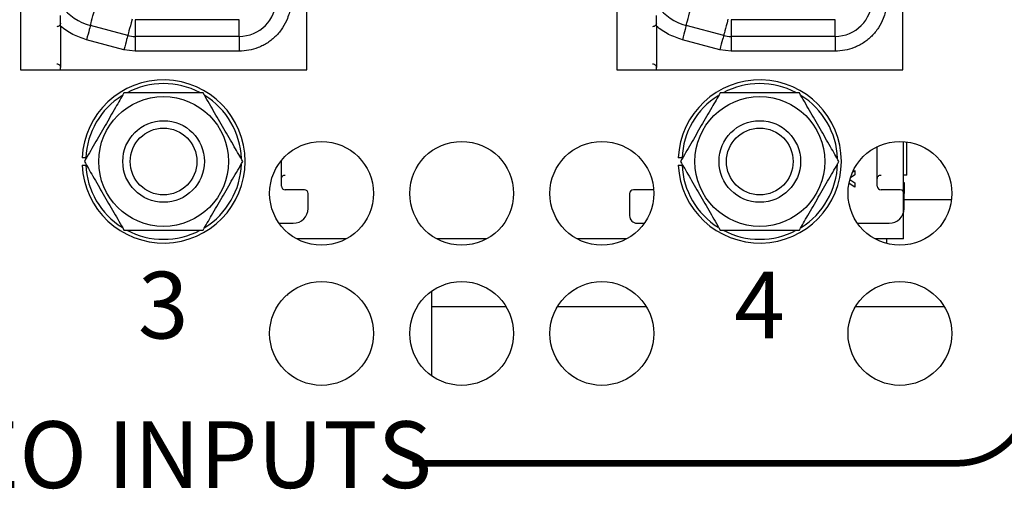
# Model space of a CAD drawing. Extents: x 0 to 68, y 0 to 44.
# Drawn here: x 9.2 to 10.5, y 7.1 to 7.8 of the extents above; entities that cross this region are included whole.
import ezdxf
from ezdxf.enums import TextEntityAlignment as Align

# ---------------------------------------------------------------- set-up
doc = ezdxf.new("R2010")
doc.units = 0
doc.header["$MEASUREMENT"] = 0
doc.layers.add('PART', color=4, linetype='CONTINUOUS')
doc.layers.add('SILK', color=7, linetype='CONTINUOUS')
doc.styles.add('R', font='swissc.ttf')

msp = doc.modelspace()

# ---------------------------------------------------------------- linework, layer by layer
at = {"layer": 'PART', "linetype": 'CONTINUOUS'}
for p, q in [((9.1993, 8.7457), (9.1993, 7.7127)), ((9.5853, 7.7127), (9.5853, 8.7457)), ((10.0033, 8.7457), (10.0033, 7.7127)), ((10.3893, 7.7127), (10.3893, 8.7457)), ((9.2532, 7.7759), (9.2532, 7.7859)), ((10.0568, 7.7759), (10.0568, 7.7859)), ((9.2532, 7.7717), (9.2532, 7.7759)), ((9.2532, 7.7717), (9.2532, 7.7159)), ((9.344, 7.7593), (9.2936, 7.7728)), ((9.354, 7.7804), (9.354, 7.7579)), ((9.4942, 7.7804), (9.354, 7.7804)), ((9.4942, 7.7579), (9.4942, 7.7804)), ((10.0568, 7.7717), (10.0568, 7.7759)), ((10.0568, 7.7717), (10.0568, 7.7159)), ((10.1476, 7.7593), (10.0971, 7.7728)), ((10.1575, 7.7804), (10.1575, 7.7579)), ((10.2978, 7.7804), (10.1575, 7.7804)), ((10.2978, 7.7579), (10.2978, 7.7804)), ((9.4942, 7.7579), (9.354, 7.7579)), ((9.354, 7.7579), (9.354, 7.7379)), ((9.4942, 7.7579), (9.4942, 7.7379)), ((10.2978, 7.7579), (10.1575, 7.7579)), ((10.1575, 7.7579), (10.1575, 7.7379)), ((10.2978, 7.7579), (10.2978, 7.7379)), ((9.3389, 7.7399), (9.2884, 7.7534)), ((10.1424, 7.7399), (10.092, 7.7534)), ((9.354, 7.7379), (9.3389, 7.7399)), ((9.4942, 7.7379), (9.354, 7.7379)), ((10.1575, 7.7379), (10.1424, 7.7399)), ((10.2978, 7.7379), (10.1575, 7.7379)), ((9.2532, 7.7127), (9.2532, 7.7159)), ((10.0568, 7.7127), (10.0568, 7.7159)), ((9.1993, 7.7127), (9.5853, 7.7127)), ((10.0033, 7.7127), (10.3893, 7.7127)), ((10.3548, 7.5659), (10.3548, 7.6092)), ((10.3901, 7.4849), (10.3901, 7.616)), ((10.3948, 7.5709), (10.3948, 7.6156)), ((9.5512, 7.5659), (9.5512, 7.5907)), ((10.3246, 7.5713), (10.3185, 7.5672)), ((10.3216, 7.5752), (10.3246, 7.5771)), ((10.3246, 7.5771), (10.3246, 7.5713)), ((9.5512, 7.5559), (9.5512, 7.5659)), ((10.3246, 7.5545), (10.3166, 7.5596)), ((10.3178, 7.5649), (10.3246, 7.5604)), ((10.3246, 7.5604), (10.3246, 7.5545)), ((10.3548, 7.5559), (10.3548, 7.5659)), ((10.3901, 7.5609), (10.3908, 7.5609)), ((10.3908, 7.5609), (10.3908, 7.5516)), ((9.5822, 7.5509), (9.5562, 7.5509)), ((9.5872, 7.5259), (9.5872, 7.5459)), ((10.0208, 7.5459), (10.0208, 7.5159)), ((10.0531, 7.5509), (10.0258, 7.5509)), ((10.3858, 7.5509), (10.3598, 7.5509)), ((10.3901, 7.5516), (10.3908, 7.5516)), ((10.3908, 7.5516), (10.3908, 7.5459)), ((10.3908, 7.5259), (10.3908, 7.5459)), ((10.3908, 7.5377), (10.4548, 7.5377)), ((9.548, 7.5059), (9.5672, 7.5059)), ((10.0308, 7.5059), (10.0406, 7.5059)), ((10.328, 7.5059), (10.3708, 7.5059)), ((9.639, 7.4849), (9.5716, 7.4849)), ((9.828, 7.4849), (9.7606, 7.4849)), ((10.017, 7.4849), (9.9496, 7.4849)), ((10.3901, 7.4849), (10.3516, 7.4849)), ((10.3675, 7.4785), (10.3675, 7.4849)), ((9.5599, 7.4091), (9.5583, 7.4091)), ((9.5599, 7.4091), (9.5599, 7.4105)), ((9.7535, 7.4141), (9.7535, 7.3937)), ((9.7535, 7.4141), (9.7535, 7.3937)), ((9.7535, 7.3937), (9.7535, 7.3003)), ((9.7535, 7.3937), (9.854, 7.3937)), ((9.9236, 7.3937), (10.043, 7.3937)), ((10.3256, 7.3937), (10.445, 7.3937))]:
    msp.add_line(p, q, dxfattribs=at)
at = {"layer": 'PART', "linetype": 'CONTINUOUS', "flags": 128}
for points in [[(9.2936, 7.7728), (9.2937, 7.7732), (9.294, 7.7743), (9.2945, 7.7762), (9.2952, 7.7788), (9.2961, 7.782), (9.2971, 7.7857), (9.2982, 7.7899), (9.2994, 7.7945)], [(10.0971, 7.7728), (10.0972, 7.7732), (10.0976, 7.7743), (10.0981, 7.7762), (10.0988, 7.7788), (10.0996, 7.782), (10.1006, 7.7857), (10.1017, 7.7899), (10.103, 7.7945)], [(9.3499, 7.781), (9.3486, 7.7764), (9.3475, 7.7722), (9.3465, 7.7685), (9.3456, 7.7653), (9.345, 7.7627), (9.3444, 7.7608), (9.3441, 7.7596), (9.344, 7.7593)], [(10.1534, 7.781), (10.1522, 7.7764), (10.1511, 7.7722), (10.15, 7.7685), (10.1492, 7.7653), (10.1485, 7.7627), (10.148, 7.7608), (10.1477, 7.7596), (10.1476, 7.7593)], [(9.2936, 7.7728), (9.2935, 7.7724), (9.2932, 7.7713), (9.2927, 7.7695), (9.2921, 7.7671), (9.2913, 7.7642), (9.2904, 7.7608), (9.2894, 7.7572), (9.2884, 7.7534)], [(10.0971, 7.7728), (10.097, 7.7724), (10.0967, 7.7713), (10.0963, 7.7695), (10.0956, 7.7671), (10.0948, 7.7642), (10.0939, 7.7608), (10.093, 7.7572), (10.092, 7.7534)], [(9.344, 7.7593), (9.3439, 7.7589), (9.3436, 7.7578), (9.3432, 7.756), (9.3425, 7.7536), (9.3417, 7.7507), (9.3408, 7.7473), (9.3399, 7.7437), (9.3389, 7.7399)], [(10.1476, 7.7593), (10.1475, 7.7589), (10.1472, 7.7578), (10.1467, 7.756), (10.1461, 7.7536), (10.1453, 7.7507), (10.1444, 7.7473), (10.1434, 7.7437), (10.1424, 7.7399)]]:
    msp.add_lwpolyline(points, dxfattribs=at)
at = {"layer": 'PART', "linetype": 'CONTINUOUS'}
for centre, radius in [((9.3923, 7.5892), 0.0875), ((10.1963, 7.5892), 0.0875), ((9.3923, 7.5892), 0.055), ((10.1963, 7.5892), 0.055), ((9.3923, 7.5892), 0.045), ((10.1963, 7.5892), 0.045), ((9.6053, 7.5462), 0.07), ((9.7943, 7.5462), 0.07), ((9.9833, 7.5462), 0.07), ((10.3853, 7.5462), 0.07), ((9.6053, 7.3572), 0.07), ((9.7943, 7.3572), 0.07), ((9.9833, 7.3572), 0.07), ((10.3853, 7.3572), 0.07)]:
    msp.add_circle(centre, radius, dxfattribs=at)
for centre, radius, start, end in [((9.3122, 7.8423), 0.072, 180, 255), ((10.1158, 7.8423), 0.072, 180, 255), ((9.4942, 7.8079), 0.05, 270, 0), ((10.2978, 7.8079), 0.05, 270, 0), ((9.354, 7.7964), 0.0385, 255, 270), ((10.1575, 7.7964), 0.0385, 255, 270), ((9.3923, 7.5892), 0.11, 182.6053, 177.3947), ((9.3923, 7.5892), 0.105, 62.3163, 117.9221), ((10.1963, 7.5892), 0.11, 182.6053, 177.3947), ((10.1963, 7.5892), 0.105, 62.3163, 117.9221), ((9.3923, 7.5892), 0.105, 122.315, 177.2706), ((9.3923, 7.5892), 0.105, 2.2484, 58.093), ((10.1963, 7.5892), 0.105, 122.315, 177.2706), ((10.1963, 7.5892), 0.105, 2.2484, 58.093), ((9.3923, 7.5892), 0.105, 182.7294, 237.7556), ((9.3923, 7.5892), 0.105, 302.0988, 358.1599), ((10.1963, 7.5892), 0.105, 182.7294, 237.7556), ((10.1963, 7.5892), 0.105, 302.0988, 358.1599), ((9.5562, 7.5559), 0.005, 180, 270), ((10.3598, 7.5559), 0.005, 180, 270), ((9.5822, 7.5459), 0.005, 0, 90), ((10.0258, 7.5459), 0.005, 90, 180), ((10.3858, 7.5459), 0.005, 0, 90), ((9.5672, 7.5259), 0.02, 270, 0), ((10.0308, 7.5159), 0.01, 180, 270), ((10.3708, 7.5259), 0.02, 270, 0), ((9.3923, 7.5892), 0.105, 241.8516, 297.9087), ((10.1963, 7.5892), 0.105, 241.8516, 297.9087)]:
    msp.add_arc(centre, radius, start, end, dxfattribs=at)
for points, knots in [([(9.5642, 7.8079), (9.5641, 7.805), (9.5639, 7.7991), (9.5622, 7.7905), (9.5589, 7.7804), (9.5532, 7.7692), (9.5441, 7.7581), (9.5348, 7.7505), (9.5266, 7.7457), (9.5182, 7.7419), (9.5074, 7.7386), (9.4986, 7.7382), (9.4942, 7.7379)], [0, 0, 0, 0, 0.080333, 0.159944, 0.24011, 0.369874, 0.50001, 0.629769, 0.694533, 0.76008, 0.87976, 1, 1, 1, 1]), ([(10.3678, 7.8079), (10.3677, 7.805), (10.3675, 7.7991), (10.3657, 7.7905), (10.3625, 7.7804), (10.3567, 7.7692), (10.3476, 7.7581), (10.3384, 7.7505), (10.3301, 7.7457), (10.3218, 7.7419), (10.311, 7.7386), (10.3022, 7.7382), (10.2978, 7.7379)], [0, 0, 0, 0, 0.080333, 0.159944, 0.24011, 0.369873, 0.50001, 0.629767, 0.694533, 0.76008, 0.879761, 1, 1, 1, 1]), ([(9.2532, 7.7759), (9.2532, 7.7753), (9.253, 7.774), (9.2518, 7.7723), (9.2502, 7.7711), (9.2489, 7.771), (9.2482, 7.7709)], [0, 0, 0, 0, 0.250736, 0.499964, 0.749549, 1, 1, 1, 1]), ([(9.2884, 7.7534), (9.2821, 7.7555), (9.2693, 7.7597), (9.2586, 7.7677), (9.2532, 7.7717)], [0, 0, 0, 0, 0.500005, 1, 1, 1, 1]), ([(10.0568, 7.7759), (10.0567, 7.7753), (10.0566, 7.774), (10.0554, 7.7723), (10.0537, 7.7711), (10.0524, 7.771), (10.0518, 7.7709)], [0, 0, 0, 0, 0.250736, 0.499964, 0.749549, 1, 1, 1, 1]), ([(10.092, 7.7534), (10.0856, 7.7555), (10.0729, 7.7597), (10.0621, 7.7677), (10.0568, 7.7717)], [0, 0, 0, 0, 0.500005, 1, 1, 1, 1]), ([(9.2482, 7.7209), (9.2489, 7.7209), (9.2502, 7.7207), (9.2518, 7.7196), (9.253, 7.7179), (9.2532, 7.7166), (9.2532, 7.7159)], [0, 0, 0, 0, 0.250374, 0.500018, 0.749212, 1, 1, 1, 1]), ([(10.0518, 7.7209), (10.0524, 7.7209), (10.0537, 7.7207), (10.0554, 7.7196), (10.0566, 7.7179), (10.0567, 7.7166), (10.0568, 7.7159)], [0, 0, 0, 0, 0.2504447, 0.5000241, 0.7492152, 1, 1, 1, 1]), ([(9.3389, 7.6817), (9.3371, 7.6785), (9.3334, 7.6721), (9.3271, 7.6613), (9.3205, 7.6498), (9.311, 7.6334), (9.3016, 7.6171), (9.2922, 7.6008), (9.2877, 7.5931), (9.2855, 7.5892)], [0, 0, 0, 0, 0.107136, 0.216864, 0.347488, 0.478197, 0.741434, 0.869445, 1, 1, 1, 1]), ([(9.4457, 7.6817), (9.4452, 7.6817), (9.44, 7.6817), (9.4296, 7.6817), (9.4122, 7.6817), (9.3935, 7.6817), (9.3737, 7.6817), (9.3566, 7.6817), (9.345, 7.6817), (9.3397, 7.6817), (9.3389, 7.6817)], [0, 0, 0, 0, 0.015603, 0.154325, 0.293735, 0.499987, 0.672047, 0.843774, 0.974609, 1, 1, 1, 1]), ([(9.4991, 7.5892), (9.4973, 7.5924), (9.4936, 7.5988), (9.4873, 7.6096), (9.4807, 7.6211), (9.4712, 7.6375), (9.4618, 7.6538), (9.4524, 7.6701), (9.4479, 7.6778), (9.4457, 7.6817)], [0, 0, 0, 0, 0.107134, 0.216866, 0.347489, 0.478196, 0.741437, 0.869446, 1, 1, 1, 1]), ([(10.1429, 7.6817), (10.1411, 7.6785), (10.1374, 7.6721), (10.1311, 7.6613), (10.1245, 7.6498), (10.115, 7.6334), (10.1056, 7.6171), (10.0962, 7.6008), (10.0917, 7.5931), (10.0895, 7.5892)], [0, 0, 0, 0, 0.107136, 0.216867, 0.34749, 0.478197, 0.741437, 0.869447, 1, 1, 1, 1]), ([(10.2497, 7.6817), (10.2492, 7.6817), (10.244, 7.6817), (10.2336, 7.6817), (10.2162, 7.6817), (10.1975, 7.6817), (10.1777, 7.6817), (10.1606, 7.6817), (10.149, 7.6817), (10.1437, 7.6817), (10.1429, 7.6817)], [0, 0, 0, 0, 0.015598, 0.154321, 0.293737, 0.499984, 0.672045, 0.843778, 0.974614, 1, 1, 1, 1]), ([(10.3031, 7.5892), (10.3013, 7.5924), (10.2976, 7.5988), (10.2913, 7.6096), (10.2847, 7.6211), (10.2752, 7.6375), (10.2658, 7.6538), (10.2564, 7.6701), (10.2519, 7.6778), (10.2497, 7.6817)], [0, 0, 0, 0, 0.107134, 0.216864, 0.347488, 0.478196, 0.741434, 0.869444, 1, 1, 1, 1]), ([(9.2874, 7.5942), (9.2869, 7.5942), (9.2857, 7.5942), (9.2842, 7.5942), (9.2831, 7.5942), (9.2825, 7.5942), (9.2824, 7.5942), (9.2824, 7.5942)], [0, 0, 0, 0, 0.2149444, 0.429948, 0.6448304, 0.8594586, 1, 1, 1, 1]), ([(9.2824, 7.5842), (9.2825, 7.5842), (9.2826, 7.5842), (9.2834, 7.5842), (9.2847, 7.5842), (9.2861, 7.5842), (9.2871, 7.5842), (9.2874, 7.5842)], [0, 0, 0, 0, 0.2144129, 0.4288105, 0.6433677, 0.8580105, 1, 1, 1, 1]), ([(9.2855, 7.5892), (9.2873, 7.586), (9.291, 7.5796), (9.2973, 7.5688), (9.3039, 7.5573), (9.3134, 7.5409), (9.3228, 7.5246), (9.3322, 7.5083), (9.3367, 7.5006), (9.3389, 7.4967)], [0, 0, 0, 0, 0.107136, 0.216867, 0.34749, 0.478197, 0.741437, 0.869447, 1, 1, 1, 1]), ([(9.4457, 7.4967), (9.4475, 7.4999), (9.4512, 7.5063), (9.4575, 7.5171), (9.4642, 7.5286), (9.4736, 7.545), (9.483, 7.5613), (9.4924, 7.5776), (9.4969, 7.5853), (9.4991, 7.5892)], [0, 0, 0, 0, 0.107134, 0.216863, 0.347486, 0.478196, 0.741434, 0.869444, 1, 1, 1, 1]), ([(10.0914, 7.5942), (10.0909, 7.5942), (10.0897, 7.5942), (10.0882, 7.5942), (10.0871, 7.5942), (10.0865, 7.5942), (10.0864, 7.5942), (10.0864, 7.5942)], [0, 0, 0, 0, 0.215007, 0.429999, 0.64487, 0.859458, 1, 1, 1, 1]), ([(10.0864, 7.5842), (10.0865, 7.5842), (10.0866, 7.5842), (10.0874, 7.5842), (10.0887, 7.5842), (10.0901, 7.5842), (10.0911, 7.5842), (10.0914, 7.5842)], [0, 0, 0, 0, 0.21442, 0.428812, 0.643308, 0.858014, 1, 1, 1, 1]), ([(10.0895, 7.5892), (10.0913, 7.586), (10.095, 7.5796), (10.1013, 7.5688), (10.1079, 7.5573), (10.1174, 7.5409), (10.1268, 7.5246), (10.1362, 7.5083), (10.1407, 7.5006), (10.1429, 7.4967)], [0, 0, 0, 0, 0.107136, 0.216864, 0.347488, 0.478197, 0.741434, 0.869445, 1, 1, 1, 1]), ([(10.2497, 7.4967), (10.2515, 7.4999), (10.2552, 7.5063), (10.2615, 7.5171), (10.2682, 7.5286), (10.2776, 7.545), (10.287, 7.5613), (10.2964, 7.5776), (10.3009, 7.5853), (10.3031, 7.5892)], [0, 0, 0, 0, 0.107134, 0.216866, 0.347489, 0.478196, 0.741435, 0.869445, 1, 1, 1, 1]), ([(9.5512, 7.5659), (9.5513, 7.5666), (9.5514, 7.5679), (9.5526, 7.5696), (9.5543, 7.5707), (9.5556, 7.5709), (9.5562, 7.5709)], [0, 0, 0, 0, 0.250032, 0.50004, 0.749587, 1, 1, 1, 1]), ([(10.3548, 7.5659), (10.3548, 7.5666), (10.355, 7.5679), (10.3562, 7.5696), (10.3578, 7.5707), (10.3591, 7.5709), (10.3598, 7.5709)], [0, 0, 0, 0, 0.250039, 0.500032, 0.749617, 1, 1, 1, 1]), ([(10.3948, 7.5709), (10.3946, 7.5709), (10.3944, 7.5709), (10.3927, 7.5709), (10.3909, 7.5709), (10.3901, 7.5709)], [0, 0, 0, 0, 0.377482, 0.75499, 1, 1, 1, 1]), ([(9.3389, 7.4967), (9.3394, 7.4967), (9.3446, 7.4967), (9.355, 7.4967), (9.3724, 7.4967), (9.3911, 7.4967), (9.4109, 7.4967), (9.428, 7.4967), (9.4396, 7.4967), (9.4449, 7.4967), (9.4457, 7.4967)], [0, 0, 0, 0, 0.0156026, 0.1543253, 0.2937354, 0.4999816, 0.6720474, 0.8437741, 0.9746089, 1, 1, 1, 1]), ([(10.1429, 7.4967), (10.1434, 7.4967), (10.1486, 7.4967), (10.159, 7.4967), (10.1764, 7.4967), (10.1951, 7.4967), (10.2149, 7.4967), (10.232, 7.4967), (10.2436, 7.4967), (10.2489, 7.4967), (10.2497, 7.4967)], [0, 0, 0, 0, 0.015598, 0.154321, 0.293732, 0.499984, 0.672046, 0.843773, 0.974614, 1, 1, 1, 1])]:
    msp.add_open_spline(points, degree=3, knots=knots, dxfattribs=at)
at = {"layer": 'SILK', "const_width": 0.009}
msp.add_lwpolyline([(9.7279, 7.1821), (10.4616, 7.1821, 0.414214), (10.5616, 7.2821), (10.5616, 8.9546, 0.414214), (10.4616, 9.0546), (7.2473, 9.0546, 0.414214), (7.1473, 8.9546), (7.1473, 7.2821, 0.414214), (7.2473, 7.1821), (7.9809, 7.1821)], format="xyb", dxfattribs=at)

# ---------------------------------------------------------------- texts
at = {"layer": 'SILK', "style": 'R'}
for s, p in [('3', (9.3918, 7.3838)), ('4', (10.1958, 7.3838)), ('MULTI / FORMAT VIDEO INPUTS', (8.8544, 7.1821))]:
    msp.add_text(s, height=0.09, dxfattribs=at).set_placement(p, align=Align.MIDDLE)

doc.saveas('drawing.dxf')
